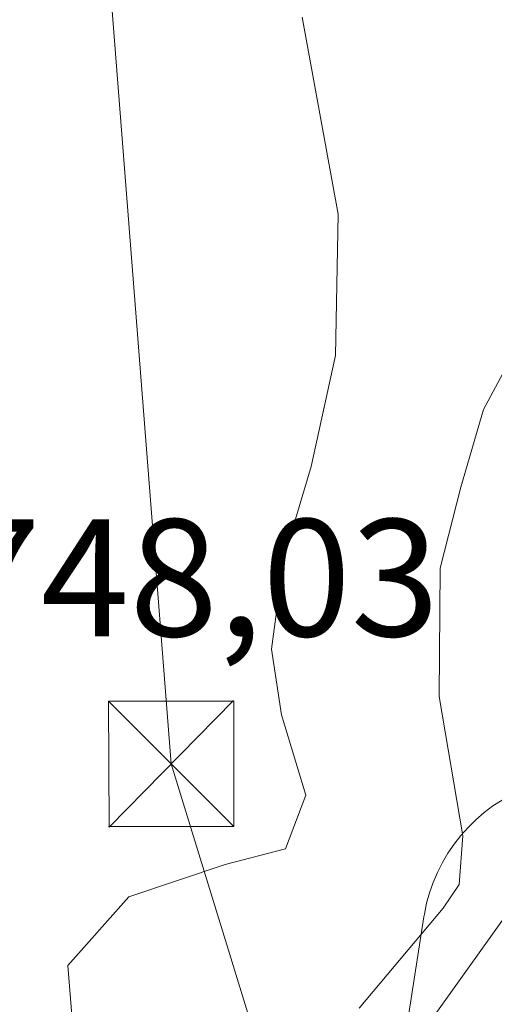
# Model space of a CAD drawing. Units: metres. Extents: x 661865 to 665328, y 4737272 to 4739666.
# Drawn here: x 662336 to 662365, y 4739207 to 4739266 of the extents above; entities that cross this region are included whole.
import ezdxf

# ---------------------------------------------------------------- set-up
doc = ezdxf.new("R2010")
doc.units = ezdxf.units.M
doc.header["$MEASUREMENT"] = 0
for name, color, linetype, lineweight in [('Curva de nivel normal', 30, 'Continuous', 0), ('Espacio natural protegido', 121, 'Continuous', 13), ('Espacio natural protegido CxS', 121, 'Continuous', 0), ('Rótulo de punto de cota en terreno', 7, 'Continuous', 0), ('Tendido', 6, 'Continuous', 0), ('Torre de tendido puntual', 7, 'Continuous', 0)]:
    doc.layers.add(name, color=color, linetype=linetype, lineweight=lineweight)
doc.styles.add('Style-Arial', font='txt')

# ---------------------------------------------------------------- blocks, each defined once
blk = doc.blocks.new('5TTEND')
at = {"layer": 'Espacio natural protegido CxS', "color": 7, "linetype": 'Continuous', "lineweight": 0}
for p, q in [((-0.375, 0.3754), (0.375, -0.3746)), ((0.3720000000000001, 0.3784000000000001), (-0.3720000000000001, -0.3776))]:
    blk.add_line(p, q, dxfattribs=at)
at = {"layer": 'Espacio natural protegido CxS', "color": 7, "linetype": 'Continuous', "lineweight": 0, "flags": 128}
blk.add_lwpolyline([(-0.375, -0.3746), (0.375, -0.3746), (0.375, 0.3754), (-0.375, 0.3754), (-0.3720000000000001, -0.3776)], dxfattribs=at)

msp = doc.modelspace()

# ---------------------------------------------------------------- linework, layer by layer
at = {"layer": 'Curva de nivel normal', "color": 30, "linetype": 'Continuous', "lineweight": 0, "flags": 128}
for points, elevation in [([(662377.7300000006, 4739268.5101), (662375.6799999997, 4739257.370100001), (662373.0899999999, 4739250.7401), (662371.0499999998, 4739245.6501), (662368.5700000003, 4739240.2401), (662367.1600000003, 4739230.8101), (662367.7199999997, 4739219.360099999), (662367.3899999997, 4739215.1601), (662366.3899999997, 4739213.2401), (662361, 4739205.700099999)], 735.0000000000001), ([(662372.8899999997, 4739266.420100001), (662371.6600000003, 4739258.640100001), (662369.0499999998, 4739253.200099999), (662366.7000000002, 4739246.9101), (662364.2599999999, 4739242.390100001), (662362.9100000003, 4739237.7401), (662361.6600000003, 4739232.890100001), (662361.5999999996, 4739225.2301), (662363.0199999996, 4739216.890100001), (662362.7999999998, 4739213.9801), (662361.8499999996, 4739212.5601), (662356.8200000003, 4739206.5801)], 740), ([(662353.4100000003, 4739265.860099999), (662355.5700000003, 4739254.0801), (662355.4100000003, 4739245.630100001), (662353.9500000002, 4739238.9901), (662352.2800000003, 4739233.420100001), (662351.5700000003, 4739228.0601), (662352.1699999999, 4739224.120100001), (662353.6200000001, 4739219.3201), (662352.4100000003, 4739216.110099999), (662348.79, 4739215.170100001), (662343.04, 4739213.2401), (662339.3799999999, 4739209.130100001), (662339.6399999997, 4739205.920100001), (662341.4299999997, 4739203.0701), (662345.2100000001, 4739198.390100001), (662350.7300000006, 4739193.5601), (662350.9100000003, 4739182.0101), (662350.4400000004, 4739176.1801), (662348.6900000004, 4739170.340100001), (662346.5, 4739159.030099999), (662343.4400000004, 4739141.600099999), (662344.9900000002, 4739116.4901), (662347.7999999998, 4739094.850099999)], 745)]:
    msp.add_lwpolyline(points, dxfattribs=dict(at, elevation=elevation))
at = {"layer": 'Espacio natural protegido', "color": 121, "linetype": 'Continuous', "lineweight": 13, "flags": 128}
msp.add_lwpolyline([(662365.3693000022, 4739219.031500002), (662364.8220000003, 4739218.672900001), (662364.2993000015, 4739218.2793), (662363.8036000011, 4739217.852300001), (662363.3367000014, 4739217.393799998), (662362.9008000017, 4739216.905900002), (662362.4979000017, 4739216.390400001), (662362.1294, 4739215.849599998), (662361.7972000019, 4739215.285899999), (662361.5024000005, 4739214.7017), (662361.2466000004, 4739214.099400001), (662361.030700002, 4739213.481800001), (662360.8557000017, 4739212.851400001), (662360.7222000007, 4739212.210800001), (662360.6930000006, 4739212.033900001), (662358.6300000012, 4739198.807200001)], dxfattribs=at)
at = {"layer": 'Espacio natural protegido CxS', "color": 121, "linetype": 'Continuous', "lineweight": 0, "flags": 128}
msp.add_lwpolyline([(662358.6300000006, 4739198.807200001), (662360.6930000001, 4739212.0339), (662360.7222000001, 4739212.2108), (662360.8557000011, 4739212.8514), (662361.0306999992, 4739213.4818), (662361.2466000001, 4739214.099400001), (662361.5023999999, 4739214.701699999), (662361.797199999, 4739215.2859), (662362.1293999995, 4739215.849599999), (662362.497899999, 4739216.3904), (662362.900800001, 4739216.905900001), (662363.3367000008, 4739217.393799999), (662363.8036000007, 4739217.8523), (662364.2993000011, 4739218.279300001), (662364.8219999997, 4739218.672900001), (662365.3692999994, 4739219.031500001)], dxfattribs=at)
at = {"layer": 'Tendido', "color": 6, "linetype": 'Continuous', "lineweight": 0}
msp.add_polyline3d([(662330.6853999998, 4739596.604800001, 753.9793999999966), (662320.2800000003, 4739520.49, 766.1836999999941), (662336.0499999998, 4739342.25, 746.7562000000034), (662345.5700000003, 4739221.189999999, 748.7019), (662411.4699999997, 4739007.42, 731.1367000000029), (662427.4199999999, 4738883.42, 732.6578000000009), (662508.3700000001, 4738780.720000001, 747.8987999999954), (662615.0300000003, 4738643.32, 756.5862000000053), (662672.5700000003, 4738538.300000001, 745.1535000000005), (662732.25, 4738425.930000001, 749.882700000002), (662772.7800000003, 4738364.050000001, 752.8111000000063), (662821.9199999999, 4738242.810000001, 730.5001999999951), (662894.7999999998, 4738066.49, 730.3849000000046), (662917.0899999999, 4737847.58, 727.1189000000013), (662910.7599999999, 4737761.640000001, 716.3460999999952), (662891.5300000003, 4737535.970000001, 701.1254000000046), (662879.6799999997, 4737398.779999999, 701.3252999999969), (662872.1848999998, 4737294.8223, 703.1791999999988)], dxfattribs=at)

# ---------------------------------------------------------------- block references
at = {"layer": 'Torre de tendido puntual', "color": 7, "linetype": 'Continuous', "lineweight": 0, "xscale": 10, "yscale": 10, "zscale": 10}
msp.add_blockref('5TTEND', (662345.5700000003, 4739221.189999999, 748.7019), dxfattribs=at)

# ---------------------------------------------------------------- texts
at = {"layer": 'Rótulo de punto de cota en terreno', "color": 7, "linetype": 'Continuous', "lineweight": 0, "style": 'Style-Arial'}
msp.add_text('748,03', height=7.000000000000002, dxfattribs=at).set_placement((662332.4677999998, 4739228.8278))

doc.saveas('drawing.dxf')
